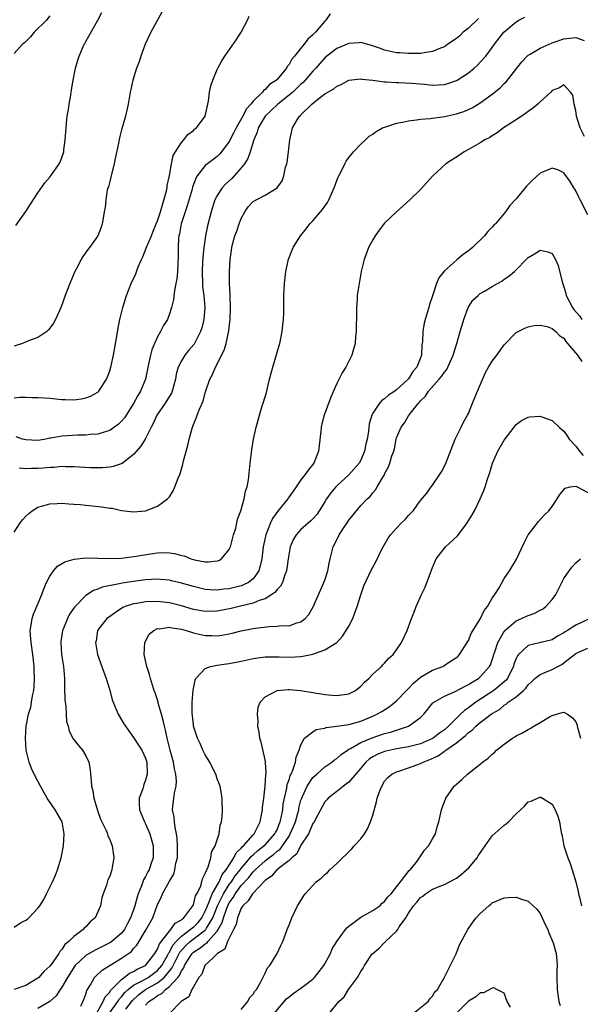
# Model space of a CAD drawing. Units: inches. Extents: x 2607000 to 2610000, y 1491000 to 1494000.
# Drawn here: x 2607118 to 2607212, y 1491513 to 1491677 of the extents above; entities that cross this region are included whole.
import ezdxf

# ---------------------------------------------------------------- set-up
doc = ezdxf.new("R2010")
doc.units = ezdxf.units.IN
doc.header["$MEASUREMENT"] = 0
doc.layers.add('LD26071491_10ft', color=133, linetype='Continuous')

msp = doc.modelspace()

# ---------------------------------------------------------------- linework, layer by layer
at = {"layer": 'LD26071491_10ft'}
for points, elevation in [([(2607142.07, 1491679), (2607139.86, 1491675), (2607138.92, 1491673), (2607138.22, 1491671), (2607137.94, 1491670.07), (2607137.51, 1491669), (2607136.87, 1491667), (2607136.55, 1491665.45), (2607136.44, 1491665), (2607136.31, 1491664.31), (2607136.1, 1491663), (2607135.67, 1491661), (2607135, 1491658.7), (2607134.63, 1491657.37), (2607134.46, 1491656.46), (2607133.9, 1491653.9), (2607133.73, 1491653), (2607133.28, 1491651.28), (2607133.21, 1491650.79), (2607133, 1491650.07), (2607132.81, 1491649.19), (2607132.71, 1491649), (2607132.6, 1491648.6), (2607132.33, 1491647), (2607132.23, 1491645.77), (2607132.1, 1491645), (2607131.9, 1491643.9), (2607131.77, 1491643), (2607131.58, 1491642.42), (2607131.01, 1491641), (2607129.62, 1491639), (2607129.33, 1491638.67), (2607128.5, 1491637.5), (2607128.21, 1491637), (2607127.38, 1491635.38), (2607127.17, 1491635), (2607126.35, 1491633), (2607125.57, 1491631), (2607124.87, 1491629.13), (2607123.91, 1491627), (2607123.6, 1491626.4), (2607123, 1491625.53), (2607122.76, 1491625.24), (2607122.48, 1491625), (2607121, 1491624), (2607119.44, 1491623.44), (2607118.39, 1491623), (2607117, 1491622.52)], 9730), ([(2607123, 1491677.75), (2607122.42, 1491677), (2607120.39, 1491675), (2607119.75, 1491674.25), (2607118.74, 1491673.26), (2607118.44, 1491673), (2607117, 1491671.44)], 9750), ([(2607117, 1491613.92), (2607117.98, 1491613.98), (2607119, 1491614), (2607120.03, 1491613.97), (2607121, 1491613.97), (2607122.12, 1491613.88), (2607123, 1491613.82), (2607125, 1491613.61), (2607125.62, 1491613.62), (2607127, 1491613.58), (2607128.26, 1491613.74), (2607129, 1491613.92), (2607129.81, 1491614.19), (2607131, 1491614.85), (2607131.17, 1491615), (2607132.45, 1491617), (2607132.61, 1491617.39), (2607133, 1491618.38), (2607133.19, 1491619), (2607133.65, 1491621), (2607134.21, 1491624.21), (2607134.43, 1491625.57), (2607134.71, 1491627), (2607135.18, 1491629), (2607135.8, 1491631), (2607136.62, 1491633), (2607137.36, 1491634.64), (2607137.79, 1491635.79), (2607138.3, 1491637), (2607138.52, 1491637.48), (2607139.1, 1491638.9), (2607139.21, 1491639.21), (2607139.98, 1491641), (2607140.27, 1491641.73), (2607140.8, 1491643), (2607141, 1491643.49), (2607141.48, 1491645), (2607141.75, 1491645.75), (2607142.51, 1491648.51), (2607142.61, 1491649), (2607142.64, 1491649.36), (2607143, 1491651.04), (2607143.32, 1491653), (2607143.62, 1491654.38), (2607144, 1491655), (2607145, 1491656.56), (2607145.41, 1491657), (2607146.07, 1491657.93), (2607147, 1491658.6), (2607147.2, 1491658.8), (2607147.51, 1491659), (2607148.99, 1491661), (2607149.51, 1491663.51), (2607149.69, 1491665), (2607149.93, 1491666.07), (2607150.25, 1491667), (2607151, 1491668.75), (2607151.12, 1491669), (2607151.77, 1491670.23), (2607152.29, 1491671), (2607154.21, 1491673.79), (2607155, 1491675.01), (2607156.04, 1491677), (2607156.33, 1491677.67)], 9720), ([(2607117, 1491591.44), (2607118.02, 1491593), (2607118.46, 1491593.54), (2607119, 1491594.13), (2607119.46, 1491594.54), (2607120.05, 1491595), (2607121, 1491595.6), (2607121.82, 1491595.82), (2607123, 1491596.2), (2607124.22, 1491596.22), (2607125, 1491596.28), (2607126.17, 1491596.17), (2607127, 1491596.14), (2607128.04, 1491596.04), (2607129, 1491595.97), (2607131.69, 1491595.69), (2607133, 1491595.47), (2607133.43, 1491595.43), (2607135, 1491595.06), (2607137, 1491594.82), (2607139, 1491595.01), (2607141, 1491595.76), (2607142.7, 1491597), (2607143, 1491597.36), (2607143.63, 1491598.37), (2607143.92, 1491599), (2607144.46, 1491600.46), (2607144.79, 1491601.21), (2607145.22, 1491602.78), (2607145.36, 1491603.36), (2607146.08, 1491605.92), (2607146.32, 1491607), (2607146.83, 1491609), (2607146.89, 1491609.11), (2607147, 1491609.43), (2607147.49, 1491610.51), (2607147.63, 1491611), (2607148.02, 1491612.02), (2607148.65, 1491613.35), (2607149, 1491614.72), (2607149.76, 1491617), (2607150.22, 1491617.78), (2607150.69, 1491619), (2607152.16, 1491621.84), (2607152.48, 1491623), (2607152.93, 1491625.07), (2607153, 1491625.72), (2607153.18, 1491627), (2607153.24, 1491629), (2607153.14, 1491630.86), (2607153.15, 1491631.15), (2607153.05, 1491633), (2607153.06, 1491634.94), (2607153.17, 1491637), (2607153.4, 1491638.6), (2607153.43, 1491639), (2607153.55, 1491639.55), (2607153.95, 1491641), (2607154.25, 1491641.75), (2607154.66, 1491643), (2607155, 1491643.89), (2607155.63, 1491645), (2607156.19, 1491645.81), (2607157, 1491646.7), (2607157.5, 1491647), (2607159, 1491647.79), (2607161, 1491649), (2607161.85, 1491650.15), (2607162.16, 1491651), (2607162.44, 1491652.44), (2607162.62, 1491653), (2607162.7, 1491653.3), (2607162.93, 1491655), (2607163.16, 1491657), (2607163.57, 1491659), (2607164.34, 1491660.34), (2607164.76, 1491661), (2607164.9, 1491661.1), (2607165, 1491661.22), (2607166.82, 1491663), (2607167.78, 1491663.78), (2607169, 1491664.69), (2607169.47, 1491665), (2607170.48, 1491665.52), (2607171, 1491666), (2607171.73, 1491666.27), (2607173, 1491666.98), (2607175, 1491667.23), (2607175.17, 1491667.17), (2607177.03, 1491666.97), (2607179, 1491666.71), (2607179.28, 1491666.72), (2607181, 1491666.62), (2607181.38, 1491666.62), (2607183.48, 1491666.52), (2607185.69, 1491666.31), (2607187, 1491666.17), (2607189, 1491666.27), (2607189.57, 1491666.43), (2607191, 1491666.92), (2607191.14, 1491667), (2607193, 1491668.21), (2607194, 1491669), (2607194.51, 1491669.49), (2607195, 1491669.98), (2607195.95, 1491671), (2607197, 1491672.43), (2607197.39, 1491673), (2607198.95, 1491675), (2607201, 1491676.72), (2607201.43, 1491677), (2607202.47, 1491677.53)], 9690), ([(2607117.28, 1491642.72), (2607119, 1491645.02), (2607119.75, 1491646.25), (2607121, 1491648.18), (2607122.16, 1491649.84), (2607123, 1491650.79), (2607123.16, 1491651), (2607124.53, 1491653), (2607124.7, 1491653.3), (2607125, 1491654.07), (2607125.31, 1491655), (2607125.33, 1491655.33), (2607125.58, 1491657), (2607125.67, 1491658.33), (2607125.7, 1491659), (2607125.8, 1491659.8), (2607125.89, 1491661), (2607126.11, 1491662.11), (2607126.22, 1491663), (2607126.51, 1491664.51), (2607126.62, 1491665.38), (2607126.91, 1491667), (2607127.29, 1491669), (2607127.66, 1491670.34), (2607127.87, 1491671), (2607128.75, 1491673), (2607128.85, 1491673.15), (2607129, 1491673.44), (2607131.02, 1491677), (2607131.67, 1491678.33)], 9740), ([(2607169.89, 1491678.11), (2607169.16, 1491677), (2607169, 1491676.86), (2607167.45, 1491675), (2607167.19, 1491674.81), (2607167, 1491674.57), (2607166.13, 1491673.87), (2607165.56, 1491673), (2607165, 1491672.36), (2607163.93, 1491671), (2607163.49, 1491670.51), (2607163, 1491669.6), (2607162.72, 1491669.28), (2607162.58, 1491669), (2607161, 1491667.11), (2607160.89, 1491667), (2607159.75, 1491666.25), (2607159, 1491665.43), (2607158.73, 1491665.27), (2607158.55, 1491665), (2607157, 1491663.48), (2607156.62, 1491663), (2607155.84, 1491662.16), (2607155.27, 1491661), (2607154.14, 1491659), (2607153.77, 1491658.23), (2607153, 1491656.72), (2607151.7, 1491655), (2607151.38, 1491654.62), (2607151, 1491654.24), (2607149.34, 1491653), (2607149, 1491652.72), (2607147.66, 1491651), (2607147.39, 1491650.61), (2607146.87, 1491649.13), (2607146.78, 1491648.78), (2607145.99, 1491646.01), (2607144.98, 1491643), (2607144.67, 1491641.33), (2607144.59, 1491641), (2607144.53, 1491640.53), (2607144.47, 1491639), (2607144.48, 1491637.52), (2607144.38, 1491636.38), (2607144.33, 1491635), (2607144.24, 1491633.76), (2607144.09, 1491633), (2607143.83, 1491631.83), (2607143.68, 1491630.32), (2607143.35, 1491629), (2607143, 1491627.95), (2607142.65, 1491627), (2607142, 1491626), (2607141.53, 1491625), (2607141, 1491624.1), (2607140.51, 1491623), (2607140.06, 1491621.94), (2607139.82, 1491621), (2607139.39, 1491619), (2607139.34, 1491618.66), (2607139, 1491617), (2607138.17, 1491615), (2607137.7, 1491614.3), (2607137, 1491612.93), (2607135.46, 1491610.54), (2607135, 1491609.99), (2607134.5, 1491609.5), (2607133, 1491608.43), (2607132.23, 1491608.23), (2607131, 1491607.84), (2607129.75, 1491607.75), (2607129, 1491607.66), (2607127.63, 1491607.63), (2607125, 1491607.49), (2607123.15, 1491607.15), (2607123, 1491607.14), (2607122.34, 1491607), (2607121, 1491606.76), (2607119, 1491606.85), (2607118.43, 1491607), (2607117.38, 1491607.38)], 9710), ([(2607194.7, 1491677.3), (2607193, 1491675.69), (2607192.16, 1491675), (2607191.57, 1491674.43), (2607191, 1491673.95), (2607189.59, 1491673), (2607189, 1491672.59), (2607188.35, 1491672.35), (2607187, 1491671.77), (2607185.59, 1491671.59), (2607185, 1491671.47), (2607183, 1491671.44), (2607181.54, 1491671.54), (2607181, 1491671.59), (2607179, 1491672.02), (2607178.29, 1491672.29), (2607176.79, 1491672.79), (2607175, 1491673.27), (2607174.76, 1491673.24), (2607173, 1491673.15), (2607171, 1491672.29), (2607169.33, 1491671), (2607169, 1491670.7), (2607167.47, 1491669), (2607167, 1491668.51), (2607165.7, 1491667), (2607165.37, 1491666.63), (2607165, 1491666.33), (2607164.33, 1491665.67), (2607163.62, 1491665), (2607163, 1491664.47), (2607161.15, 1491663), (2607159.02, 1491661), (2607157.86, 1491659), (2607157.69, 1491658.31), (2607157.09, 1491657), (2607156.52, 1491655), (2607156.11, 1491653.89), (2607155.57, 1491653), (2607155, 1491652.34), (2607153.43, 1491650.57), (2607152.37, 1491649.63), (2607151.81, 1491649), (2607151, 1491647.71), (2607150.61, 1491647), (2607149.99, 1491645), (2607149.36, 1491642.64), (2607149.03, 1491641), (2607148.77, 1491639), (2607148.58, 1491637.42), (2607148.55, 1491636.55), (2607148.45, 1491635), (2607148.52, 1491633), (2607148.55, 1491632.55), (2607148.74, 1491631), (2607148.9, 1491629), (2607148.77, 1491627), (2607148.42, 1491625.58), (2607148.22, 1491625), (2607147.11, 1491622.89), (2607146.2, 1491621.8), (2607145.56, 1491621), (2607145, 1491620.1), (2607144.46, 1491619), (2607144.14, 1491617.86), (2607144.01, 1491617), (2607143.48, 1491615), (2607143.33, 1491614.67), (2607143, 1491614.17), (2607142.26, 1491613), (2607140.87, 1491611), (2607140.31, 1491609.69), (2607139.93, 1491609), (2607138.92, 1491607), (2607138.2, 1491605.8), (2607137, 1491604.42), (2607135.1, 1491602.9), (2607133.61, 1491602.39), (2607133, 1491602.28), (2607131.8, 1491602.2), (2607131, 1491602.19), (2607129.78, 1491602.22), (2607127, 1491602.36), (2607125.63, 1491602.37), (2607125, 1491602.4), (2607123.73, 1491602.27), (2607123, 1491602.25), (2607121.89, 1491602.11), (2607121, 1491602.06), (2607119.92, 1491602.08), (2607119, 1491602.04), (2607117.86, 1491602.14)], 9700), ([(2607117, 1491525.44), (2607118.11, 1491526.11), (2607119, 1491526.59), (2607119.24, 1491526.76), (2607119.45, 1491527), (2607121, 1491528.61), (2607121.29, 1491529), (2607121.99, 1491530.01), (2607122.43, 1491531), (2607123.42, 1491533), (2607123.92, 1491534.08), (2607124.29, 1491535), (2607124.91, 1491537), (2607125.28, 1491539), (2607125.38, 1491541), (2607125.34, 1491541.34), (2607125.04, 1491543), (2607123.89, 1491545), (2607122.52, 1491547), (2607121.96, 1491547.96), (2607121.41, 1491549), (2607121, 1491549.83), (2607120.37, 1491551), (2607119.94, 1491551.94), (2607119.51, 1491553), (2607119.03, 1491555), (2607118.91, 1491557), (2607119.02, 1491559), (2607119.41, 1491561), (2607119.79, 1491562.21), (2607119.93, 1491563), (2607120.09, 1491564.09), (2607120.3, 1491565), (2607120.37, 1491565.63), (2607120.43, 1491567), (2607120.35, 1491568.35), (2607120.35, 1491569), (2607120.12, 1491571), (2607119.85, 1491573), (2607119.75, 1491574.25), (2607119.72, 1491575), (2607119.88, 1491575.88), (2607120.03, 1491577), (2607120.28, 1491577.72), (2607121.67, 1491581), (2607122.01, 1491581.99), (2607122.42, 1491583), (2607123, 1491584.11), (2607123.63, 1491585), (2607124.25, 1491585.75), (2607125.52, 1491586.48), (2607127.07, 1491586.93), (2607129, 1491587.15), (2607131, 1491587.12), (2607133.02, 1491587.01), (2607135, 1491587.08), (2607137.44, 1491587.44), (2607139.83, 1491587.83), (2607141, 1491587.96), (2607142.02, 1491588.02), (2607143, 1491587.98), (2607143.87, 1491587.87), (2607145, 1491587.56), (2607145.46, 1491587.46), (2607146.55, 1491587), (2607147, 1491586.87), (2607147.18, 1491586.82), (2607149, 1491586.5), (2607149.54, 1491586.46), (2607151, 1491586.65), (2607151.27, 1491586.73), (2607151.68, 1491587), (2607153, 1491588.54), (2607153.2, 1491589), (2607153.74, 1491591), (2607154.09, 1491592.09), (2607154.29, 1491593), (2607154.39, 1491593.61), (2607154.94, 1491595), (2607155.51, 1491597), (2607155.73, 1491598.27), (2607156, 1491599), (2607156.2, 1491600.2), (2607156.51, 1491603), (2607156.79, 1491605.21), (2607157.07, 1491607), (2607157.5, 1491609), (2607157.84, 1491610.16), (2607158.06, 1491611), (2607158.53, 1491612.53), (2607158.69, 1491613), (2607159, 1491614.05), (2607159.21, 1491614.79), (2607159.76, 1491617), (2607160.3, 1491619), (2607161.38, 1491622.62), (2607161.48, 1491623), (2607161.87, 1491625), (2607161.96, 1491626.04), (2607162.07, 1491627), (2607162.13, 1491628.13), (2607162.14, 1491631), (2607162.22, 1491633), (2607162.45, 1491635), (2607162.91, 1491637.09), (2607163.67, 1491639), (2607164.91, 1491641), (2607165.87, 1491642.13), (2607166.5, 1491643), (2607167, 1491643.5), (2607168.62, 1491645.38), (2607169, 1491645.95), (2607169.45, 1491646.55), (2607169.67, 1491647), (2607170.54, 1491649), (2607171, 1491650.24), (2607171.23, 1491650.77), (2607171.33, 1491651), (2607171.74, 1491651.74), (2607172.34, 1491653), (2607172.54, 1491653.46), (2607173, 1491654.04), (2607173.81, 1491655), (2607175, 1491656.28), (2607175.78, 1491657), (2607176.39, 1491657.61), (2607177, 1491657.98), (2607177.56, 1491658.44), (2607178.64, 1491659), (2607179, 1491659.16), (2607179.21, 1491659.21), (2607181, 1491659.82), (2607181.97, 1491659.97), (2607183, 1491660.22), (2607184.35, 1491660.35), (2607185, 1491660.45), (2607186.59, 1491660.59), (2607189, 1491660.94), (2607191, 1491661.39), (2607192.22, 1491661.78), (2607193, 1491662.1), (2607193.62, 1491662.38), (2607195, 1491663.19), (2607197, 1491664.64), (2607198.3, 1491665.7), (2607199, 1491666.41), (2607199.31, 1491666.69), (2607201.11, 1491669), (2607201.95, 1491670.05), (2607202.83, 1491671), (2607203, 1491671.15), (2607203.32, 1491671.32), (2607205, 1491672.32), (2607207, 1491673.21), (2607209, 1491673.92), (2607210, 1491674), (2607211, 1491674.13), (2607212.38, 1491673.62)], 9680), ([(2607212.43, 1491657.57), (2607211.72, 1491659), (2607211.12, 1491661), (2607211, 1491661.94), (2607210.69, 1491663), (2607210.5, 1491664.5), (2607210.1, 1491665), (2607209, 1491666.24), (2607208.26, 1491665.74), (2607207, 1491665.26), (2607206.78, 1491665), (2607205, 1491663.4), (2607204.61, 1491663), (2607203.76, 1491662.24), (2607203, 1491661.75), (2607202.58, 1491661.42), (2607201, 1491660.34), (2607198.9, 1491659), (2607197.82, 1491658.18), (2607197, 1491657.7), (2607196.58, 1491657.42), (2607195.75, 1491657), (2607195, 1491656.51), (2607193, 1491655.39), (2607192.28, 1491655), (2607191.52, 1491654.48), (2607189.24, 1491653), (2607187.04, 1491651), (2607185, 1491648.74), (2607183.23, 1491647), (2607180.98, 1491645), (2607179, 1491643.07), (2607178.07, 1491641.93), (2607177.39, 1491641), (2607177, 1491640.32), (2607176.31, 1491639), (2607175.95, 1491638.05), (2607175.59, 1491637), (2607175.09, 1491635), (2607174.72, 1491633), (2607174.43, 1491631), (2607174.41, 1491630.41), (2607174.3, 1491629), (2607174.31, 1491628.31), (2607174.24, 1491625), (2607174.14, 1491624.14), (2607174.05, 1491623), (2607173.65, 1491621.65), (2607173.49, 1491621), (2607172.48, 1491619), (2607171.91, 1491618.09), (2607171, 1491616.29), (2607169.97, 1491614.03), (2607168.87, 1491611), (2607168.47, 1491609.53), (2607168.39, 1491609), (2607168.33, 1491608.33), (2607168.06, 1491605.94), (2607167.95, 1491605), (2607167.18, 1491603), (2607166.18, 1491601.82), (2607165.67, 1491601), (2607165, 1491600.16), (2607164.2, 1491599), (2607163.69, 1491598.31), (2607162.88, 1491597.12), (2607162.81, 1491597), (2607161.09, 1491594.91), (2607160.25, 1491593.75), (2607159.88, 1491593), (2607159.1, 1491591), (2607158.68, 1491589), (2607158.44, 1491587), (2607158.2, 1491585.8), (2607157.98, 1491585), (2607157, 1491583.66), (2607156.21, 1491583), (2607155.39, 1491582.61), (2607155, 1491582.48), (2607153, 1491581.97), (2607152.11, 1491581.89), (2607151, 1491581.74), (2607149.81, 1491581.81), (2607149, 1491581.88), (2607147, 1491582.36), (2607145, 1491582.93), (2607143.32, 1491583.32), (2607143, 1491583.39), (2607141.52, 1491583.52), (2607141, 1491583.56), (2607139, 1491583.45), (2607137, 1491583.19), (2607135.09, 1491582.91), (2607134.84, 1491582.84), (2607131.74, 1491582.26), (2607131, 1491581.89), (2607130.3, 1491581.7), (2607129, 1491580.87), (2607127.09, 1491578.91), (2607126.26, 1491577.74), (2607125.92, 1491577), (2607125.24, 1491575.24), (2607125.13, 1491575), (2607124.82, 1491573.18), (2607124.81, 1491573), (2607124.93, 1491571), (2607125.25, 1491569), (2607125.42, 1491567), (2607125.42, 1491565.42), (2607125.48, 1491563.48), (2607125.53, 1491563), (2607125.64, 1491562.36), (2607125.8, 1491559.8), (2607126.03, 1491559), (2607126.2, 1491558.2), (2607126.9, 1491556.9), (2607127.77, 1491555.77), (2607128.47, 1491555), (2607129, 1491554.07), (2607129.49, 1491553), (2607129.72, 1491551.72), (2607129.81, 1491551), (2607129.93, 1491549.93), (2607129.96, 1491549), (2607130.18, 1491548.18), (2607130.33, 1491547), (2607130.88, 1491545.12), (2607131, 1491544.77), (2607131.48, 1491543.48), (2607132.42, 1491541.58), (2607132.64, 1491541), (2607132.7, 1491540.7), (2607133, 1491540.05), (2607133.28, 1491539.28), (2607133.42, 1491539), (2607133.68, 1491537), (2607133.44, 1491535.44), (2607133.34, 1491535), (2607133, 1491533.95), (2607132.69, 1491533.31), (2607132.46, 1491532.46), (2607131.93, 1491531), (2607131.69, 1491530.31), (2607131.44, 1491529), (2607131, 1491527.95), (2607130.55, 1491527), (2607129.71, 1491526.29), (2607129, 1491525.46), (2607128.75, 1491525.25), (2607128.57, 1491525), (2607127, 1491523.86), (2607126.18, 1491523), (2607125.49, 1491522.51), (2607125, 1491521.66), (2607124.64, 1491521.36), (2607124.49, 1491521), (2607123.4, 1491519.4), (2607123, 1491518.87), (2607121.98, 1491518.02), (2607121.14, 1491517), (2607121, 1491516.87), (2607119, 1491515.65), (2607117, 1491514.99)], 9670), ([(2607213, 1491644.48), (2607211.68, 1491647), (2607211.46, 1491647.46), (2607211, 1491648.48), (2607210.8, 1491648.8), (2607210.64, 1491649), (2607210.04, 1491650.04), (2607209, 1491651.5), (2607207.98, 1491651.98), (2607207, 1491652.26), (2607205, 1491651.47), (2607203.72, 1491650.28), (2607202.74, 1491649.26), (2607201, 1491647.18), (2607199.96, 1491646.04), (2607199.23, 1491645), (2607197.54, 1491643), (2607197.26, 1491642.74), (2607197, 1491642.41), (2607196.28, 1491641.72), (2607195.7, 1491641), (2607193.71, 1491639), (2607193, 1491638.44), (2607192.14, 1491637.86), (2607191.13, 1491637), (2607191, 1491636.91), (2607190.02, 1491636.02), (2607189, 1491635.12), (2607188.04, 1491633.96), (2607187.67, 1491633), (2607187, 1491630.97), (2607186.49, 1491629.51), (2607186.37, 1491629), (2607186.13, 1491628.13), (2607185.77, 1491627), (2607185.61, 1491626.39), (2607185.37, 1491625), (2607185.33, 1491623.33), (2607185.29, 1491623), (2607185.23, 1491622.77), (2607185.14, 1491621), (2607184.38, 1491619), (2607183.73, 1491618.27), (2607183, 1491617.09), (2607182.93, 1491617), (2607181, 1491615.25), (2607180.69, 1491615), (2607179.67, 1491614.33), (2607179, 1491613.73), (2607178.55, 1491613.45), (2607178.16, 1491613), (2607177, 1491611.31), (2607176.83, 1491611), (2607176.43, 1491609.57), (2607176.34, 1491609), (2607176.28, 1491608.28), (2607176.08, 1491607), (2607175.85, 1491606.15), (2607175.65, 1491605), (2607175, 1491603.47), (2607174.74, 1491603), (2607173, 1491601.04), (2607171, 1491599.16), (2607170.84, 1491599), (2607169.99, 1491598.01), (2607169.29, 1491597), (2607169, 1491596.5), (2607168.06, 1491595), (2607167.63, 1491594.37), (2607167, 1491593.67), (2607166.66, 1491593.34), (2607165, 1491591.9), (2607164.17, 1491591), (2607163.73, 1491590.27), (2607163.2, 1491589), (2607163, 1491588.01), (2607162.85, 1491587), (2607162.65, 1491585.35), (2607162.59, 1491585), (2607162.31, 1491584.31), (2607161.9, 1491583), (2607161.6, 1491582.4), (2607161, 1491581.83), (2607160.65, 1491581.35), (2607160.15, 1491581), (2607159, 1491580.3), (2607158, 1491580), (2607157, 1491579.57), (2607154.64, 1491579), (2607153.34, 1491578.66), (2607151, 1491578.21), (2607149, 1491578.17), (2607147, 1491578.54), (2607145, 1491579.13), (2607143, 1491579.62), (2607141, 1491579.84), (2607139, 1491579.77), (2607137.53, 1491579.53), (2607137, 1491579.45), (2607135.58, 1491579), (2607135.18, 1491578.82), (2607133.98, 1491578.02), (2607132.81, 1491577.19), (2607132.55, 1491577), (2607130.99, 1491575), (2607130.72, 1491573.28), (2607130.63, 1491573), (2607130.67, 1491572.67), (2607130.97, 1491571), (2607132.02, 1491568.02), (2607132.42, 1491567), (2607133, 1491565.05), (2607133.42, 1491563.42), (2607133.57, 1491563), (2607134.44, 1491561), (2607135.39, 1491559.39), (2607135.63, 1491559), (2607137, 1491557.14), (2607137.82, 1491555.82), (2607138.37, 1491555), (2607139, 1491553.69), (2607139.2, 1491553), (2607139.27, 1491551), (2607139, 1491549.98), (2607138.72, 1491549.28), (2607138.66, 1491549), (2607138.52, 1491548.52), (2607137.94, 1491547), (2607137.92, 1491546.08), (2607138, 1491545), (2607138.84, 1491543), (2607139, 1491542.69), (2607139.73, 1491541), (2607140, 1491540), (2607140.25, 1491539), (2607140.27, 1491537), (2607139.91, 1491535.92), (2607139.59, 1491535), (2607139.36, 1491534.64), (2607139, 1491533.9), (2607138.66, 1491533.34), (2607138.34, 1491532.34), (2607137.79, 1491531), (2607137.6, 1491530.4), (2607137.23, 1491529), (2607137, 1491528.32), (2607136.5, 1491527), (2607135.98, 1491526.02), (2607135.47, 1491525), (2607135, 1491524.39), (2607133.38, 1491523), (2607133.16, 1491522.84), (2607131.82, 1491522.18), (2607130.46, 1491521.54), (2607129, 1491520.66), (2607127.25, 1491519), (2607127, 1491518.66), (2607125.94, 1491517), (2607125, 1491515.38), (2607124.72, 1491515), (2607124.05, 1491513.95), (2607123, 1491512.98), (2607121, 1491511.8)], 9660), ([(2607128.19, 1491512.19), (2607128.66, 1491513.34), (2607129, 1491514.23), (2607129.17, 1491514.83), (2607129.8, 1491515.8), (2607130.46, 1491517), (2607130.73, 1491517.27), (2607131.75, 1491518.25), (2607135, 1491520.21), (2607136.63, 1491521.37), (2607137, 1491521.83), (2607137.57, 1491522.43), (2607139.1, 1491525), (2607140.2, 1491527), (2607141, 1491529.18), (2607141.62, 1491530.38), (2607141.85, 1491531), (2607143, 1491533.11), (2607143.74, 1491534.26), (2607143.92, 1491535), (2607144.09, 1491536.09), (2607144.32, 1491537), (2607144.37, 1491539), (2607144.3, 1491540.3), (2607144.19, 1491541), (2607143.94, 1491542.06), (2607143.84, 1491543), (2607143.79, 1491543.79), (2607143.53, 1491545), (2607143.73, 1491547), (2607143.85, 1491547.85), (2607144.11, 1491549), (2607144.16, 1491549.84), (2607144.09, 1491551), (2607143.86, 1491551.86), (2607143.67, 1491553), (2607143.12, 1491555), (2607142.61, 1491557), (2607142.34, 1491558.34), (2607142.16, 1491559), (2607141.97, 1491559.97), (2607141.69, 1491561), (2607141.14, 1491562.86), (2607141.1, 1491563.1), (2607140.6, 1491564.6), (2607140.44, 1491565), (2607140.15, 1491565.85), (2607139.83, 1491567), (2607139.67, 1491567.67), (2607139.2, 1491569), (2607138.77, 1491571), (2607138.89, 1491573), (2607138.91, 1491573.09), (2607139.63, 1491574.37), (2607140.36, 1491575), (2607141, 1491575.31), (2607141.3, 1491575.3), (2607143, 1491575.56), (2607143.44, 1491575.44), (2607145, 1491575.24), (2607145.8, 1491575), (2607147, 1491574.6), (2607147.49, 1491574.51), (2607149, 1491574.16), (2607150.16, 1491574.16), (2607151, 1491574.13), (2607151.78, 1491574.22), (2607153, 1491574.44), (2607153.47, 1491574.53), (2607155, 1491574.92), (2607157, 1491575.35), (2607157.42, 1491575.42), (2607159.69, 1491575.69), (2607161, 1491575.7), (2607161.82, 1491575.82), (2607163, 1491575.81), (2607164.29, 1491576.29), (2607165, 1491576.45), (2607165.72, 1491577), (2607166.32, 1491577.68), (2607167.02, 1491578.98), (2607168.25, 1491581.75), (2607168.84, 1491583), (2607169, 1491583.43), (2607169.52, 1491585), (2607169.73, 1491586.27), (2607169.88, 1491587), (2607170.37, 1491589), (2607171.27, 1491590.73), (2607171.4, 1491591), (2607172.09, 1491592.09), (2607172.82, 1491593.18), (2607173, 1491593.46), (2607175, 1491595.9), (2607176.08, 1491597), (2607176.58, 1491597.42), (2607177, 1491598.02), (2607177.47, 1491598.53), (2607177.75, 1491599), (2607178.78, 1491600.78), (2607178.96, 1491601.04), (2607179, 1491601.17), (2607179.65, 1491602.35), (2607179.88, 1491603), (2607180.21, 1491604.21), (2607180.52, 1491605), (2607180.63, 1491605.37), (2607180.95, 1491607), (2607181, 1491607.19), (2607181.74, 1491609), (2607182.3, 1491609.7), (2607183, 1491610.87), (2607183.31, 1491611.31), (2607184.65, 1491613), (2607184.83, 1491613.17), (2607185, 1491613.39), (2607185.84, 1491614.16), (2607186.35, 1491615), (2607188.13, 1491617), (2607188.52, 1491617.48), (2607189, 1491618.2), (2607189.38, 1491618.62), (2607189.56, 1491619), (2607190, 1491620), (2607190.48, 1491621), (2607191.1, 1491623), (2607191.66, 1491625), (2607191.94, 1491626.06), (2607192.23, 1491627), (2607192.99, 1491629.01), (2607193.77, 1491630.23), (2607194.62, 1491631), (2607195, 1491631.31), (2607195.73, 1491631.73), (2607197, 1491632.51), (2607197.89, 1491633), (2607198.58, 1491633.42), (2607199, 1491633.72), (2607199.78, 1491634.22), (2607200.73, 1491635), (2607203, 1491637.35), (2607204.05, 1491637.95), (2607205, 1491638.56), (2607206.32, 1491638.32), (2607207, 1491638.01), (2607207.58, 1491637), (2607208.04, 1491636.04), (2607208.69, 1491633.31), (2607209, 1491632.43), (2607209.33, 1491631.33), (2607209.39, 1491631), (2607210.44, 1491629), (2607210.67, 1491628.67), (2607211.59, 1491627.59), (2607211.98, 1491627)], 9650), ([(2607130.82, 1491511), (2607131.91, 1491513), (2607132.23, 1491513.77), (2607133, 1491514.57), (2607133.16, 1491514.84), (2607135, 1491516.68), (2607135.45, 1491517), (2607136.29, 1491517.71), (2607137, 1491518.02), (2607137.6, 1491518.4), (2607139, 1491519.01), (2607140.54, 1491521), (2607140.7, 1491521.3), (2607141, 1491521.73), (2607141.35, 1491522.65), (2607143, 1491524.76), (2607143.23, 1491525), (2607143.94, 1491526.06), (2607145, 1491526.66), (2607145.17, 1491526.83), (2607145.43, 1491527), (2607146.73, 1491528.73), (2607146.92, 1491529), (2607147, 1491529.17), (2607147.37, 1491530.63), (2607147.59, 1491531), (2607148.17, 1491532.17), (2607148.42, 1491533), (2607148.51, 1491533.49), (2607149, 1491534.37), (2607149.24, 1491535), (2607149.49, 1491535.49), (2607149.9, 1491537), (2607150.04, 1491537.96), (2607150.66, 1491539), (2607151.3, 1491541), (2607151.51, 1491542.49), (2607151.73, 1491543), (2607151.83, 1491543.83), (2607151.89, 1491545), (2607151.83, 1491546.17), (2607151.81, 1491547), (2607151.7, 1491547.7), (2607151.47, 1491549), (2607151, 1491550.18), (2607150.8, 1491550.8), (2607150.75, 1491551), (2607150.17, 1491552.17), (2607149.73, 1491553), (2607149, 1491554.2), (2607148.59, 1491555), (2607148.14, 1491556.14), (2607147.69, 1491557), (2607147.04, 1491559), (2607147, 1491559.21), (2607146.78, 1491561.22), (2607146.78, 1491563), (2607146.95, 1491565.05), (2607147.31, 1491566.69), (2607147.44, 1491567), (2607149, 1491568.66), (2607149.85, 1491569), (2607151, 1491569.21), (2607152.55, 1491569.45), (2607153, 1491569.49), (2607155, 1491569.88), (2607157, 1491570.33), (2607159, 1491570.6), (2607161.38, 1491570.62), (2607163, 1491570.57), (2607165, 1491570.67), (2607165.3, 1491570.7), (2607167, 1491571.05), (2607169, 1491571.76), (2607170.98, 1491573.02), (2607171.95, 1491574.05), (2607172.58, 1491575), (2607173, 1491575.75), (2607173.67, 1491577), (2607174.02, 1491577.98), (2607174.43, 1491579), (2607175, 1491580.97), (2607175.54, 1491582.46), (2607176.8, 1491585.2), (2607177, 1491585.6), (2607177.52, 1491586.48), (2607178.46, 1491588.46), (2607178.73, 1491589), (2607179.59, 1491590.41), (2607179.96, 1491591), (2607181, 1491592.13), (2607181.83, 1491593), (2607182.42, 1491593.58), (2607183, 1491594.23), (2607183.4, 1491594.6), (2607183.75, 1491595), (2607185, 1491596.72), (2607186.04, 1491597.96), (2607186.77, 1491599), (2607187, 1491599.29), (2607188.2, 1491601), (2607188.5, 1491601.5), (2607189.19, 1491602.81), (2607190.82, 1491607), (2607191.8, 1491609), (2607192.18, 1491609.82), (2607192.88, 1491611), (2607193, 1491611.25), (2607193.72, 1491613), (2607194.07, 1491613.93), (2607194.51, 1491615), (2607195.85, 1491618.15), (2607196.39, 1491619), (2607197, 1491620.05), (2607197.78, 1491621), (2607199, 1491622.76), (2607201, 1491624.84), (2607202.44, 1491625.56), (2607203, 1491625.74), (2607204.01, 1491625.99), (2607205, 1491626.04), (2607206.16, 1491625.84), (2607207, 1491625.51), (2607207.61, 1491625), (2607208.28, 1491624.28), (2607209, 1491623.86), (2607209.31, 1491623.31), (2607209.61, 1491623), (2607211.27, 1491621), (2607211.96, 1491619.96)], 9640), ([(2607132.15, 1491509.85), (2607134.38, 1491513), (2607134.61, 1491513.39), (2607135, 1491513.79), (2607135.53, 1491514.47), (2607136.11, 1491515), (2607137, 1491515.7), (2607138.42, 1491516.42), (2607139.43, 1491517), (2607141, 1491518.15), (2607141.72, 1491519), (2607142.69, 1491520.69), (2607142.85, 1491521), (2607142.89, 1491521.11), (2607143, 1491521.24), (2607143.59, 1491522.41), (2607144.11, 1491523), (2607145, 1491523.92), (2607146.48, 1491525), (2607146.74, 1491525.26), (2607147, 1491525.43), (2607147.78, 1491526.22), (2607148.42, 1491527), (2607149, 1491528.1), (2607149.35, 1491529), (2607149.65, 1491529.65), (2607150.15, 1491531), (2607151.3, 1491533), (2607151.81, 1491534.19), (2607152.5, 1491535), (2607153, 1491535.8), (2607153.79, 1491537), (2607154.17, 1491537.83), (2607155, 1491538.6), (2607155.17, 1491538.83), (2607155.37, 1491539), (2607157, 1491540.85), (2607157.16, 1491541), (2607157.35, 1491541.35), (2607158.19, 1491543), (2607158.47, 1491544.47), (2607158.55, 1491545), (2607158.58, 1491545.42), (2607158.77, 1491547), (2607159.02, 1491549), (2607159.13, 1491550.87), (2607159.17, 1491551.17), (2607159.07, 1491553), (2607159, 1491553.41), (2607158.32, 1491556.32), (2607158.12, 1491557), (2607158, 1491558), (2607157.78, 1491559), (2607157.83, 1491559.83), (2607157.71, 1491561), (2607157.84, 1491562.16), (2607158.18, 1491563), (2607159, 1491563.9), (2607161.01, 1491565), (2607162.84, 1491565.16), (2607163, 1491565.16), (2607164.94, 1491565), (2607167, 1491564.62), (2607168.4, 1491564.4), (2607169, 1491564.29), (2607170.2, 1491564.2), (2607171, 1491564.12), (2607173, 1491564.43), (2607174.12, 1491565), (2607175, 1491565.69), (2607175.61, 1491566.39), (2607176.38, 1491567), (2607177, 1491567.68), (2607178.48, 1491569), (2607178.72, 1491569.28), (2607179, 1491569.55), (2607179.66, 1491570.35), (2607180.43, 1491571), (2607181, 1491571.79), (2607181.8, 1491573), (2607182.75, 1491575), (2607183.5, 1491577), (2607183.95, 1491578.05), (2607184.29, 1491579), (2607185.16, 1491581), (2607185.77, 1491582.23), (2607186.66, 1491584.66), (2607187, 1491585.53), (2607187.62, 1491587), (2607189.18, 1491589), (2607191.18, 1491590.82), (2607192.24, 1491592.24), (2607192.83, 1491593), (2607193.66, 1491594.34), (2607194.01, 1491595), (2607194.96, 1491597), (2607195.59, 1491598.41), (2607195.8, 1491599), (2607196.13, 1491600.13), (2607196.58, 1491601.42), (2607197.02, 1491603), (2607197.93, 1491605), (2607199, 1491606.83), (2607200.69, 1491609), (2607201, 1491609.42), (2607201.91, 1491610.09), (2607203, 1491610.68), (2607203.27, 1491610.73), (2607205, 1491610.81), (2607205.27, 1491610.73), (2607207, 1491610.13), (2607208.18, 1491609), (2607208.62, 1491608.62), (2607209, 1491608.33), (2607209.55, 1491607.55), (2607209.88, 1491607), (2607211, 1491605.84), (2607211.59, 1491605), (2607212.23, 1491604.23)], 9630), ([(2607135.71, 1491511.71), (2607136.82, 1491513.18), (2607137.87, 1491514.13), (2607139, 1491514.99), (2607141, 1491516.09), (2607142.12, 1491517), (2607143.42, 1491518.58), (2607143.61, 1491519), (2607144.76, 1491521.24), (2607145.7, 1491522.3), (2607146.47, 1491523), (2607148.61, 1491524.61), (2607149, 1491524.89), (2607149.11, 1491525), (2607149.22, 1491525.22), (2607150.28, 1491527), (2607151.06, 1491529), (2607151.68, 1491530.32), (2607152.03, 1491531), (2607153, 1491532.52), (2607153.36, 1491533), (2607154.02, 1491533.98), (2607154.84, 1491535), (2607155, 1491535.21), (2607156.53, 1491537), (2607156.73, 1491537.27), (2607157, 1491537.5), (2607157.78, 1491538.22), (2607158.81, 1491539), (2607159, 1491539.19), (2607160.65, 1491541), (2607160.76, 1491541.24), (2607161, 1491541.7), (2607161.37, 1491542.63), (2607161.53, 1491543), (2607161.71, 1491543.71), (2607161.95, 1491545), (2607162.05, 1491545.95), (2607162.24, 1491547), (2607162.62, 1491548.62), (2607162.72, 1491549.28), (2607163, 1491550.04), (2607163.22, 1491550.78), (2607163.34, 1491551), (2607163.64, 1491551.64), (2607164.08, 1491553), (2607164.18, 1491553.82), (2607164.72, 1491555), (2607165, 1491555.89), (2607165.57, 1491557), (2607167, 1491558.09), (2607167.56, 1491558.44), (2607169, 1491558.7), (2607169.22, 1491558.78), (2607171, 1491558.99), (2607173, 1491559.3), (2607175, 1491559.86), (2607177, 1491560.67), (2607177.72, 1491561), (2607178.52, 1491561.48), (2607179.75, 1491562.25), (2607181, 1491563.25), (2607182.66, 1491565), (2607183, 1491565.33), (2607183.82, 1491566.18), (2607185, 1491567.18), (2607187, 1491568.36), (2607188.72, 1491569), (2607188.9, 1491569.1), (2607189.52, 1491569.52), (2607191, 1491570.47), (2607191.28, 1491570.72), (2607191.53, 1491571), (2607192.81, 1491573), (2607193, 1491573.32), (2607193.5, 1491574.5), (2607195.01, 1491577), (2607195.64, 1491578.36), (2607196.19, 1491579), (2607197, 1491580.39), (2607197.44, 1491581), (2607198.15, 1491582.15), (2607199, 1491583.69), (2607199.89, 1491585), (2607201, 1491586.83), (2607202.32, 1491589.68), (2607203.01, 1491590.99), (2607204.55, 1491593), (2607204.75, 1491593.25), (2607205.71, 1491594.29), (2607206.44, 1491595), (2607207, 1491595.72), (2607207.84, 1491597), (2607208.28, 1491597.72), (2607209.2, 1491598.8), (2607210.05, 1491599), (2607211, 1491599.14), (2607211.07, 1491599.07), (2607211.23, 1491599), (2607213, 1491598.07)], 9620), ([(2607139, 1491512.37), (2607139.53, 1491513), (2607140.45, 1491513.55), (2607141, 1491513.97), (2607141.7, 1491514.3), (2607142.36, 1491515), (2607143, 1491515.48), (2607144.38, 1491517), (2607144.66, 1491517.34), (2607145, 1491518.13), (2607145.39, 1491518.61), (2607145.52, 1491519), (2607146.36, 1491520.36), (2607146.78, 1491521), (2607147, 1491521.22), (2607148.11, 1491521.89), (2607149, 1491522.65), (2607149.24, 1491522.76), (2607149.42, 1491523), (2607151, 1491524.75), (2607151.17, 1491525), (2607151.83, 1491526.17), (2607152.04, 1491527), (2607152.6, 1491528.6), (2607152.76, 1491529), (2607153, 1491529.49), (2607153.64, 1491530.36), (2607153.98, 1491531), (2607155, 1491532.35), (2607156.28, 1491533.72), (2607157, 1491534.64), (2607157.35, 1491535), (2607159, 1491536.51), (2607159.62, 1491537), (2607160.42, 1491537.58), (2607161, 1491538.09), (2607161.53, 1491538.47), (2607161.9, 1491539), (2607163, 1491540.65), (2607163.21, 1491541), (2607163.76, 1491542.24), (2607164.06, 1491543), (2607164.49, 1491544.49), (2607164.62, 1491545), (2607164.67, 1491545.33), (2607165, 1491546.62), (2607165.12, 1491547), (2607165.24, 1491547.24), (2607166.02, 1491549), (2607167, 1491550.41), (2607167.3, 1491550.7), (2607167.66, 1491551), (2607169, 1491552.2), (2607170.18, 1491553), (2607170.62, 1491553.38), (2607171, 1491553.63), (2607171.71, 1491554.29), (2607172.76, 1491555), (2607173, 1491555.14), (2607173.26, 1491555.26), (2607175, 1491556.27), (2607176.93, 1491557.07), (2607179, 1491557.77), (2607179.97, 1491558.03), (2607181, 1491558.37), (2607183.01, 1491559), (2607185, 1491560.46), (2607185.58, 1491561), (2607187.07, 1491562.93), (2607189, 1491564.03), (2607190.79, 1491564.79), (2607192.34, 1491565.66), (2607193, 1491565.95), (2607193.62, 1491566.38), (2607194.69, 1491567), (2607195, 1491567.26), (2607196.56, 1491569), (2607196.71, 1491569.29), (2607197, 1491570.12), (2607197.27, 1491571), (2607197.42, 1491571.42), (2607197.92, 1491573), (2607199.06, 1491574.94), (2607201, 1491576.6), (2607201.91, 1491577), (2607202.64, 1491577.36), (2607203, 1491577.52), (2607204.1, 1491577.9), (2607205, 1491578.38), (2607205.42, 1491578.58), (2607205.96, 1491579), (2607207, 1491580.19), (2607207.61, 1491581), (2607208.09, 1491581.91), (2607209, 1491583.72), (2607209.89, 1491585), (2607210.38, 1491585.62), (2607211, 1491586.33), (2607211.37, 1491586.63), (2607211.76, 1491587)], 9610), ([(2607213, 1491576.82), (2607211, 1491575.92), (2607209.61, 1491575), (2607209.22, 1491574.78), (2607209, 1491574.6), (2607207.93, 1491574.07), (2607207, 1491573.45), (2607204.93, 1491572.93), (2607203, 1491572.49), (2607201.41, 1491571), (2607201.21, 1491570.79), (2607201, 1491570.32), (2607200.63, 1491569.37), (2607200.54, 1491569), (2607200.06, 1491568.06), (2607199.54, 1491567), (2607199.31, 1491566.69), (2607197.25, 1491565), (2607194.26, 1491563), (2607193.52, 1491562.48), (2607193, 1491562.08), (2607192.35, 1491561.65), (2607191.69, 1491561), (2607191, 1491560.34), (2607189.66, 1491559), (2607189, 1491558.42), (2607188.17, 1491557.83), (2607187.1, 1491557), (2607187, 1491556.93), (2607185, 1491556.08), (2607183, 1491555.57), (2607181, 1491555.22), (2607179.99, 1491555), (2607179, 1491554.76), (2607177.74, 1491554.26), (2607177, 1491553.88), (2607176.45, 1491553.55), (2607175.83, 1491553), (2607175, 1491552), (2607173, 1491549.67), (2607172.64, 1491549.36), (2607172.09, 1491549), (2607171, 1491548.11), (2607169.56, 1491547), (2607169.32, 1491546.68), (2607169, 1491546.36), (2607167.36, 1491543.36), (2607167.13, 1491542.87), (2607167, 1491542.72), (2607166.24, 1491541), (2607165, 1491539.1), (2607164.32, 1491537.68), (2607163.5, 1491537), (2607163, 1491536.53), (2607160.99, 1491535), (2607160.07, 1491533.93), (2607159, 1491533.19), (2607156.88, 1491531), (2607156.19, 1491529.81), (2607155.25, 1491529), (2607155, 1491528.6), (2607154.39, 1491527), (2607154.15, 1491525.85), (2607153.7, 1491525), (2607153, 1491523.59), (2607152.73, 1491523), (2607152.24, 1491521.76), (2607151.06, 1491521), (2607151, 1491520.93), (2607150.3, 1491520.3), (2607148.92, 1491519), (2607148.42, 1491517.58), (2607147.91, 1491517), (2607147, 1491515.45), (2607146.76, 1491515), (2607146.23, 1491513.77), (2607144.96, 1491513), (2607143, 1491511)], 9600), ([(2607155, 1491511.67), (2607156.09, 1491513), (2607156.41, 1491513.59), (2607157, 1491514.23), (2607157.29, 1491514.71), (2607157.55, 1491515), (2607158.3, 1491516.3), (2607159, 1491517.74), (2607159.4, 1491518.6), (2607159.8, 1491519), (2607161.04, 1491521), (2607161.64, 1491522.36), (2607161.95, 1491523), (2607162.68, 1491525), (2607163, 1491525.8), (2607163.45, 1491527), (2607164.43, 1491529), (2607164.66, 1491529.34), (2607165.42, 1491530.58), (2607165.7, 1491531), (2607167.57, 1491533), (2607168.37, 1491533.63), (2607169, 1491534.23), (2607169.43, 1491534.57), (2607169.84, 1491535), (2607171, 1491536.05), (2607171.95, 1491537), (2607172.49, 1491537.51), (2607173, 1491538.03), (2607173.5, 1491538.5), (2607173.9, 1491539), (2607175, 1491540.2), (2607175.62, 1491541), (2607176.15, 1491541.85), (2607176.65, 1491543), (2607177, 1491544.16), (2607177.63, 1491546.37), (2607177.77, 1491547), (2607178.19, 1491548.19), (2607178.51, 1491549), (2607179, 1491549.79), (2607179.55, 1491550.45), (2607180.18, 1491551), (2607181, 1491551.39), (2607181.55, 1491551.55), (2607183, 1491552.04), (2607185, 1491552.77), (2607185.44, 1491553), (2607186.58, 1491553.42), (2607187.95, 1491554.05), (2607189, 1491554.82), (2607189.12, 1491554.88), (2607189.25, 1491555), (2607191, 1491556.24), (2607192.54, 1491557.46), (2607193, 1491557.93), (2607193.64, 1491558.36), (2607194.25, 1491559), (2607195, 1491559.61), (2607196.83, 1491561), (2607197, 1491561.12), (2607198.19, 1491561.81), (2607199, 1491562.53), (2607199.31, 1491562.69), (2607199.67, 1491563), (2607201, 1491563.93), (2607202.25, 1491565), (2607202.64, 1491565.36), (2607203, 1491565.91), (2607203.58, 1491566.42), (2607204.15, 1491567), (2607205, 1491567.67), (2607206.09, 1491568.09), (2607207, 1491568.47), (2607207.96, 1491569), (2607208.66, 1491569.34), (2607209, 1491569.57), (2607211, 1491571.17), (2607211.34, 1491571.34), (2607213, 1491572.05)], 9590), ([(2607160.52, 1491511), (2607162.58, 1491513.42), (2607163, 1491513.78), (2607163.68, 1491514.32), (2607165, 1491515.23), (2607167, 1491516.74), (2607167.26, 1491517), (2607168.84, 1491519), (2607169, 1491519.27), (2607169.92, 1491521), (2607170.23, 1491521.77), (2607171, 1491523.03), (2607172.47, 1491525), (2607172.68, 1491525.32), (2607173, 1491525.58), (2607175, 1491527.08), (2607177, 1491528.2), (2607178.17, 1491529), (2607178.59, 1491529.41), (2607179, 1491529.68), (2607179.54, 1491530.46), (2607180.07, 1491531), (2607181, 1491532.17), (2607181.63, 1491533), (2607183.11, 1491534.89), (2607183.25, 1491535), (2607184.25, 1491536.25), (2607184.81, 1491537), (2607184.87, 1491537.13), (2607185, 1491537.29), (2607185.69, 1491538.31), (2607186.35, 1491539), (2607187, 1491540.18), (2607187.49, 1491541), (2607187.81, 1491542.19), (2607188.07, 1491543), (2607188.53, 1491545), (2607188.64, 1491545.36), (2607189.17, 1491546.83), (2607189.26, 1491547), (2607190.63, 1491549), (2607191, 1491549.34), (2607191.91, 1491550.09), (2607192.84, 1491551), (2607195, 1491552.67), (2607195.36, 1491553), (2607196.33, 1491553.67), (2607197, 1491554.33), (2607197.37, 1491554.63), (2607197.73, 1491555), (2607199, 1491555.98), (2607200.4, 1491557), (2607200.78, 1491557.22), (2607201, 1491557.37), (2607202.08, 1491557.92), (2607203, 1491558.48), (2607203.36, 1491558.64), (2607203.93, 1491559), (2607205, 1491559.62), (2607206.55, 1491560.55), (2607207, 1491560.8), (2607208.72, 1491561.28), (2607209, 1491561.37), (2607209.6, 1491561), (2607210.43, 1491560.43), (2607211, 1491559.74), (2607211.19, 1491559.19), (2607211.22, 1491559), (2607211.77, 1491557)], 9580), ([(2607169.72, 1491511), (2607171.34, 1491513), (2607172.23, 1491513.77), (2607172.95, 1491515), (2607174.44, 1491517), (2607175, 1491518.01), (2607175.43, 1491518.57), (2607175.61, 1491519), (2607176.93, 1491520.93), (2607177, 1491521.02), (2607178.11, 1491521.89), (2607179, 1491522.86), (2607179.07, 1491522.93), (2607179.12, 1491523), (2607181, 1491524.76), (2607181.18, 1491525), (2607181.45, 1491525.45), (2607182.54, 1491527), (2607183, 1491527.73), (2607183.85, 1491529), (2607184.39, 1491529.61), (2607185, 1491530.36), (2607185.38, 1491530.62), (2607185.83, 1491531), (2607187, 1491531.74), (2607188.29, 1491532.29), (2607189, 1491532.57), (2607189.87, 1491533), (2607191, 1491533.62), (2607191.78, 1491534.22), (2607192.72, 1491535), (2607193, 1491535.28), (2607194.47, 1491537), (2607194.67, 1491537.33), (2607195.79, 1491539), (2607197, 1491540.69), (2607199, 1491542.48), (2607199.34, 1491542.66), (2607199.7, 1491543), (2607201, 1491544.35), (2607201.75, 1491545), (2607202.38, 1491545.62), (2607203, 1491546.36), (2607203.51, 1491546.49), (2607204.56, 1491547), (2607205, 1491547.16), (2607205.14, 1491547.14), (2607205.41, 1491547), (2607207, 1491546), (2607207.55, 1491545), (2607207.98, 1491543.98), (2607208.24, 1491543), (2607208.45, 1491541.55), (2607208.59, 1491541), (2607208.69, 1491540.69), (2607208.96, 1491539), (2607209.62, 1491537), (2607210.05, 1491536.05), (2607210.38, 1491535), (2607210.99, 1491533), (2607211.39, 1491531.39), (2607211.45, 1491531), (2607211.59, 1491530.41), (2607211.95, 1491529)], 9570), ([(2607183.77, 1491511), (2607186.3, 1491513), (2607186.56, 1491513.44), (2607187, 1491513.88), (2607187.42, 1491514.58), (2607187.82, 1491515), (2607188.94, 1491516.94), (2607190.95, 1491520.95), (2607191.54, 1491522.46), (2607192.89, 1491525), (2607193.73, 1491526.27), (2607194.33, 1491527), (2607195, 1491527.71), (2607196.44, 1491529), (2607196.76, 1491529.24), (2607197, 1491529.46), (2607199, 1491530.34), (2607199.64, 1491530.36), (2607201, 1491530.45), (2607201.9, 1491530.1), (2607203, 1491529.77), (2607203.85, 1491529), (2607204.44, 1491528.44), (2607205, 1491527.69), (2607205.36, 1491527), (2607205.87, 1491525.87), (2607206.31, 1491525), (2607206.49, 1491524.49), (2607207.18, 1491522.82), (2607207.69, 1491521), (2607207.81, 1491519.81), (2607207.87, 1491519), (2607207.83, 1491518.17), (2607207.83, 1491517), (2607207.86, 1491515), (2607208.12, 1491513), (2607208.34, 1491512.34)], 9560), ([(2607200.03, 1491512.03), (2607199.52, 1491513), (2607199, 1491514.38), (2607197.79, 1491515), (2607197.25, 1491515.25), (2607197, 1491515.21), (2607195.55, 1491514.45), (2607195, 1491514.41), (2607194.23, 1491513.77), (2607193, 1491513.02), (2607190.99, 1491511)], 9550)]:
    msp.add_lwpolyline(points, dxfattribs=dict(at, elevation=elevation))

doc.saveas('drawing.dxf')
